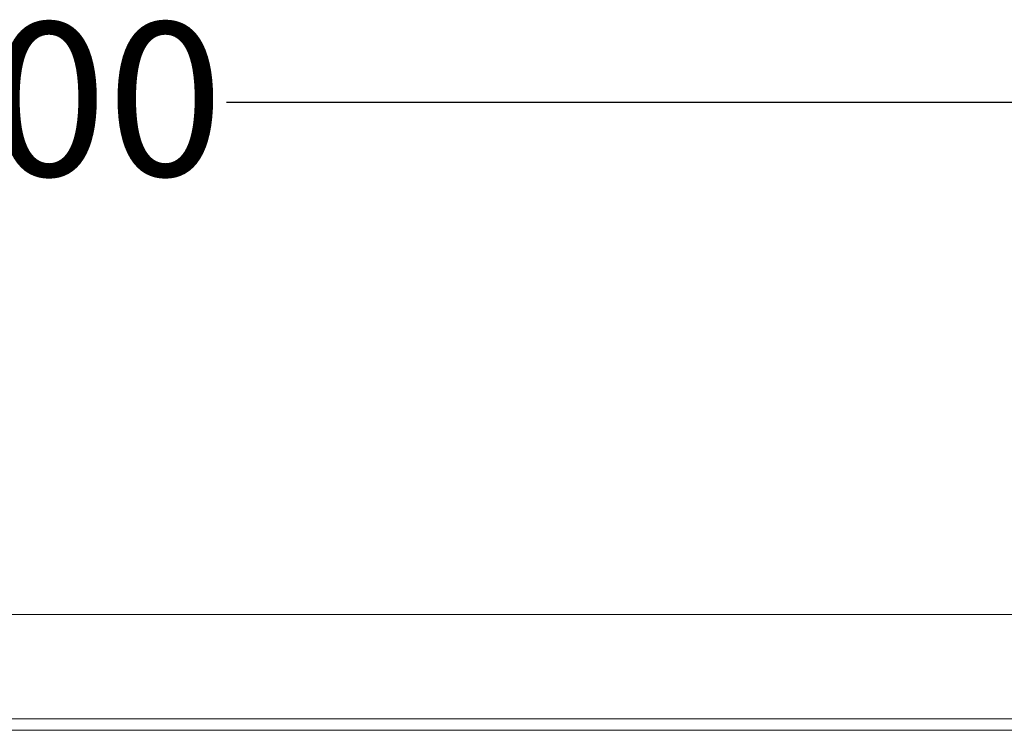
# Paper-space layout 'Hoja1' of a CAD drawing. Units: millimetres. Extents: x 0 to 1188, y 0 to 840.
# Drawn here: x 412 to 489, y 485 to 540 of the extents above; entities that cross this region are included whole.
import ezdxf

# ---------------------------------------------------------------- set-up
doc = ezdxf.new("R2010")
doc.units = ezdxf.units.MM
doc.header["$LTSCALE"] = 40
doc.layers.add('BASIC', color=179, linetype='Continuous')
doc.styles.add('SLDTEXTSTYLE1', font='ARIAL.TTF', dxfattribs={"width": 0.948})
doc.dimstyles.new('SLDDIMSTYLE0', dxfattribs={"dimtxt": 12, "dimasz": 4.064, "dimexe": 0, "dimexo": 0.0625, "dimgap": 3, "dimtad": 0, "dimrnd": 1e-09, "dimzin": 12, "dimdsep": 46, "dimtxsty": 'SLDTEXTSTYLE1', "dimblk1": 'DOT', "dimblk2": 'DOT', "dimsah": 1, "dimcen": 0.09, "dimadec": 0, "dimazin": 3, "dimtfac": 1, "dimtofl": 0, "dimtmove": 0, "dimatfit": 3, "dimldrblk": 'DOT', "dimfxl": 1, "dimfrac": 2, "dimtolj": 1, "dimtzin": 12, "dimarcsym": 0})

# ---------------------------------------------------------------- blocks, each defined once
blk = doc.blocks.new('_DOT')
at = {"color": 0, "linetype": 'ByBlock', "lineweight": -2}
blk.add_line((-0.5, 0), (-1, 0), dxfattribs=at)
at = {"color": 0, "linetype": 'ByBlock', "const_width": 0.5}
blk.add_lwpolyline([(-0.25, 0, 1), (0.25, 0, 1)], format="xyb", close=True, dxfattribs=at)
blk = doc.blocks.new('_D')
at = {"layer": 'BASIC'}
for p, q in [((264.125, 521.933), (264.125, 537.933)), ((564.125, 521.933), (564.125, 537.933)), ((264.125, 533.933), (400.375, 533.933)), ((564.125, 533.933), (427.875, 533.933))]:
    blk.add_line(p, q, dxfattribs=at)
at = {"layer": 'BASIC', "xscale": 4.064, "yscale": 4.064, "rotation": 180}
blk.add_blockref('_DOT', (264.125, 533.933, -33.765), dxfattribs=at)
at = {"layer": 'BASIC', "xscale": 4.064, "yscale": 4.064}
blk.add_blockref('_DOT', (564.125, 533.933, -33.765), dxfattribs=at)
at = {"layer": 'BASIC', "insert": (400.375, 540.193, -33.765), "char_height": 12, "attachment_point": 1, "style": 'SLDTEXTSTYLE1'}
blk.add_mtext('300', dxfattribs=at)

psp = doc.layouts.new('Hoja1')

# ---------------------------------------------------------------- linework, layer by layer
at = {"color": 7, "linetype": 'Continuous', "lineweight": 0}
for p, q in [((264.125, 493.933), (564.125, 493.933)), ((264.125, 485.776), (564.125, 485.776)), ((264.125, 484.87), (564.125, 484.87))]:
    psp.add_line(p, q, dxfattribs=at)

# ---------------------------------------------------------------- dimensions: what is measured, and where the dimension line sits
at = {"layer": 'BASIC'}
dim = psp.add_linear_dim(base=(564.125, 533.933), p1=(264.125, 493.933), p2=(564.125, 493.933), dimstyle='SLDDIMSTYLE0', dxfattribs=at)
dim.commit()
dim.dimension.update_dxf_attribs({"geometry": '_D', "text_midpoint": (414.125, 533.933), "dimtype": 160})

doc.saveas('drawing.dxf')
